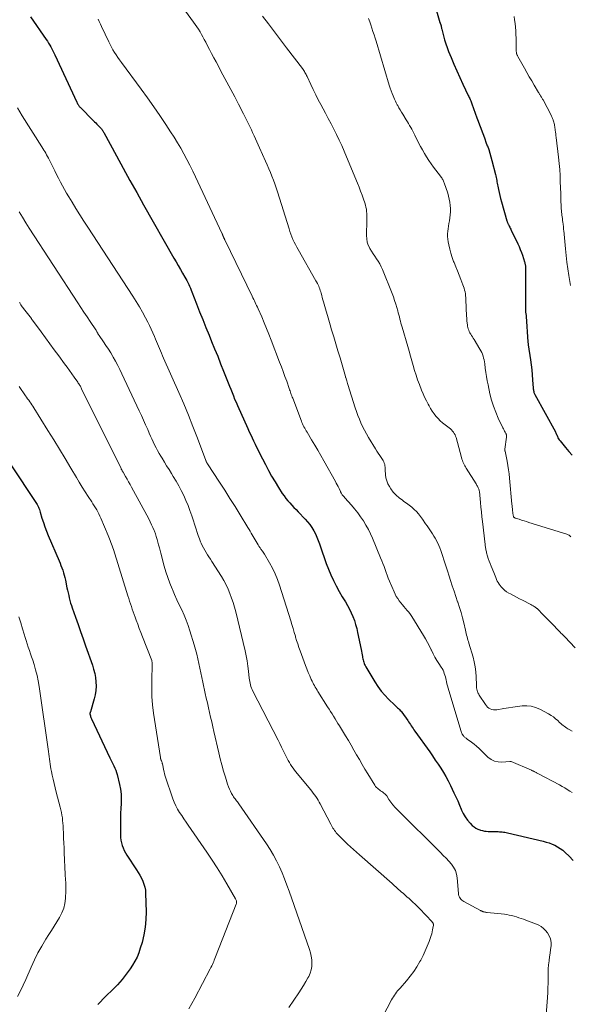
# Model space of a CAD drawing. Units: feet. Extents: x 1980000 to 1985027, y 545000 to 550000.
# Drawn here: x 1980185 to 1980377, y 546528 to 546871 of the extents above; entities that cross this region are included whole.
import ezdxf

# ---------------------------------------------------------------- set-up
doc = ezdxf.new("R2010")
doc.units = ezdxf.units.FT
doc.header["$LTSCALE"] = 100
doc.header["$MEASUREMENT"] = 0
doc.layers.add('CONTOUR INDEX', color=32, linetype='Continuous', lineweight=25)
doc.layers.add('CONTOUR INTERMEDIATE', color=40, linetype='Continuous', lineweight=15)

msp = doc.modelspace()

# ---------------------------------------------------------------- linework, layer by layer
at = {"layer": 'CONTOUR INDEX', "flags": 128}
for points, elevation in [([(1980327.86, 546881.97), (1980331.42, 546869.71), (1980331.46, 546869.6), (1980331.5, 546869.48), (1980331.54, 546869.37), (1980331.59, 546869.26), (1980331.61, 546869.2), (1980331.65, 546869.12), (1980331.68, 546869.04), (1980331.72, 546868.95), (1980331.75, 546868.87), (1980331.77, 546868.78), (1980331.8, 546868.69), (1980331.82, 546868.6), (1980331.84, 546868.52), (1980331.88, 546868.25), (1980331.92, 546868.02), (1980331.96, 546867.8), (1980332.01, 546867.58), (1980332.06, 546867.36), (1980332.65, 546865.04), (1980333.03, 546863.67), (1980333.44, 546862.31), (1980333.92, 546860.97), (1980334.43, 546859.64), (1980335.29, 546857.56), (1980336.28, 546855.21), (1980337.29, 546852.87), (1980338.34, 546850.54), (1980339.42, 546848.23), (1980341.29, 546844.28), (1980341.46, 546843.92), (1980341.63, 546843.56), (1980341.8, 546843.2), (1980341.97, 546842.84), (1980342.13, 546842.48), (1980342.28, 546842.12), (1980342.43, 546841.75), (1980342.57, 546841.38), (1980344.31, 546836.55), (1980344.75, 546835.33), (1980345.2, 546834.1), (1980345.65, 546832.88), (1980346.1, 546831.66), (1980346.55, 546830.44), (1980347.01, 546829.22), (1980347.46, 546828), (1980347.92, 546826.78), (1980347.95, 546826.71), (1980348.39, 546825.45), (1980348.82, 546824.18), (1980349.19, 546822.89), (1980349.54, 546821.6), (1980350.76, 546816.77), (1980350.88, 546816.26), (1980351, 546815.75), (1980351.1, 546815.24), (1980351.2, 546814.73), (1980351.29, 546814.21), (1980351.39, 546813.7), (1980351.48, 546813.18), (1980351.58, 546812.67), (1980351.8, 546811.55), (1980352.03, 546810.48), (1980352.27, 546809.42), (1980352.54, 546808.36), (1980352.82, 546807.3), (1980354.74, 546800.63), (1980354.8, 546800.43), (1980354.86, 546800.24), (1980354.94, 546800.04), (1980355.02, 546799.85), (1980355.1, 546799.67), (1980355.19, 546799.48), (1980355.29, 546799.3), (1980355.38, 546799.11), (1980355.55, 546798.8), (1980355.74, 546798.46), (1980355.91, 546798.11), (1980356.09, 546797.77), (1980356.26, 546797.42), (1980358.55, 546792.6), (1980358.99, 546791.63), (1980359.41, 546790.64), (1980359.78, 546789.65), (1980360.13, 546788.64), (1980360.9, 546786.33), (1980360.97, 546786.07), (1980361.04, 546785.81), (1980361.09, 546785.55), (1980361.13, 546785.28), (1980361.16, 546785.01), (1980361.18, 546784.74), (1980361.2, 546784.47), (1980361.2, 546784.2), (1980361.19, 546769.59), (1980361.2, 546769.48), (1980361.2, 546769.37), (1980361.21, 546769.27), (1980361.22, 546769.16), (1980361.23, 546769.05), (1980361.24, 546768.95), (1980361.26, 546768.84), (1980361.27, 546768.73), (1980361.32, 546768.42), (1980361.36, 546768.15), (1980361.39, 546767.88), (1980361.41, 546767.62), (1980361.44, 546767.35), (1980362.06, 546758.47), (1980362.07, 546758.33), (1980362.08, 546758.2), (1980362.1, 546758.06), (1980362.11, 546757.92), (1980362.13, 546757.78), (1980362.15, 546757.65), (1980362.17, 546757.51), (1980362.19, 546757.37), (1980362.95, 546752.25), (1980363.18, 546750.51), (1980363.39, 546748.77), (1980363.56, 546747.02), (1980363.7, 546745.27), (1980363.89, 546742.38), (1980363.92, 546742.08), (1980363.96, 546741.77), (1980364.01, 546741.47), (1980364.08, 546741.17), (1980364.11, 546741.06), (1980364.17, 546740.82), (1980364.25, 546740.59), (1980364.35, 546740.37), (1980364.46, 546740.15), (1980371.61, 546727.08), (1980371.68, 546726.95), (1980371.74, 546726.82), (1980371.81, 546726.69), (1980371.87, 546726.56), (1980371.92, 546726.42), (1980371.98, 546726.29), (1980372.04, 546726.15), (1980372.09, 546726.02), (1980372.32, 546725.46), (1980372.51, 546725.05), (1980372.72, 546724.66), (1980372.97, 546724.29), (1980373.24, 546723.94), (1980375.16, 546721.62), (1980376.32, 546720.29), (1980377.52, 546718.99)], 960), ([(1980188.88, 546871.65), (1980194.3, 546863.83), (1980194.73, 546863.18), (1980195.15, 546862.53), (1980195.55, 546861.87), (1980195.94, 546861.2), (1980196.32, 546860.52), (1980196.68, 546859.84), (1980197.02, 546859.14), (1980197.36, 546858.44), (1980205, 546841.94), (1980205.12, 546841.69), (1980205.26, 546841.43), (1980205.41, 546841.19), (1980205.56, 546840.95), (1980205.73, 546840.72), (1980205.91, 546840.49), (1980206.1, 546840.27), (1980206.29, 546840.07), (1980210.73, 546835.58), (1980211.15, 546835.15), (1980211.57, 546834.73), (1980212, 546834.31), (1980212.42, 546833.89), (1980213.02, 546833.29), (1980213.15, 546833.17), (1980213.27, 546833.04), (1980213.38, 546832.91), (1980213.5, 546832.77), (1980213.6, 546832.64), (1980213.71, 546832.49), (1980213.81, 546832.35), (1980213.9, 546832.2), (1980213.95, 546832.12), (1980214.06, 546831.93), (1980214.17, 546831.74), (1980214.28, 546831.55), (1980214.39, 546831.36), (1980218.81, 546823.22), (1980221.14, 546818.96), (1980223.49, 546814.71), (1980225.85, 546810.48), (1980228.24, 546806.25), (1980238.79, 546787.64), (1980239.54, 546786.33), (1980240.29, 546785.02), (1980241.05, 546783.71), (1980241.81, 546782.41), (1980242.61, 546781.05), (1980242.97, 546780.43), (1980243.32, 546779.79), (1980243.64, 546779.15), (1980243.96, 546778.5), (1980244.26, 546777.84), (1980244.55, 546777.18), (1980244.82, 546776.51), (1980245.08, 546775.84), (1980246.67, 546771.68), (1980247.74, 546768.94), (1980248.82, 546766.2), (1980249.92, 546763.46), (1980251.04, 546760.74), (1980251.92, 546758.62), (1980252.98, 546756.04), (1980254.04, 546753.46), (1980255.07, 546750.86), (1980256.1, 546748.27), (1980257.25, 546745.34), (1980257.69, 546744.2), (1980258.14, 546743.07), (1980258.58, 546741.93), (1980259.03, 546740.79), (1980259.49, 546739.65), (1980259.95, 546738.52), (1980260.43, 546737.4), (1980260.93, 546736.28), (1980264.54, 546728.23), (1980265.03, 546727.15), (1980265.53, 546726.08), (1980266.03, 546725.01), (1980266.55, 546723.94), (1980267.07, 546722.88), (1980267.6, 546721.82), (1980268.12, 546720.76), (1980268.65, 546719.7), (1980270.67, 546715.71), (1980271.73, 546713.67), (1980272.83, 546711.67), (1980274, 546709.7), (1980275.21, 546707.75), (1980276.54, 546705.67), (1980277.13, 546704.8), (1980277.76, 546703.95), (1980278.43, 546703.13), (1980279.13, 546702.34), (1980279.85, 546701.56), (1980280.58, 546700.79), (1980281.31, 546700.02), (1980282.04, 546699.25), (1980284.51, 546696.68), (1980285.34, 546695.75), (1980286.11, 546694.78), (1980286.81, 546693.75), (1980287.46, 546692.68), (1980288.04, 546691.57), (1980288.57, 546690.44), (1980289.04, 546689.28), (1980289.47, 546688.11), (1980290.39, 546685.33), (1980291.1, 546683.3), (1980291.84, 546681.29), (1980292.64, 546679.29), (1980293.47, 546677.31), (1980294.37, 546675.36), (1980295.33, 546673.43), (1980296.35, 546671.55), (1980297.43, 546669.69), (1980298.53, 546667.89), (1980299.25, 546666.64), (1980299.93, 546665.37), (1980300.54, 546664.08), (1980301.11, 546662.76), (1980301.62, 546661.41), (1980302.07, 546660.04), (1980302.44, 546658.66), (1980302.76, 546657.26), (1980303.96, 546651.26), (1980304.08, 546650.66), (1980304.19, 546650.06), (1980304.31, 546649.46), (1980304.42, 546648.86), (1980304.48, 546648.49), (1980304.57, 546648.07), (1980304.66, 546647.66), (1980304.77, 546647.25), (1980304.89, 546646.85), (1980305.03, 546646.45), (1980305.19, 546646.06), (1980305.38, 546645.68), (1980305.58, 546645.31), (1980308.77, 546639.97), (1980309.82, 546638.35), (1980310.96, 546636.8), (1980312.21, 546635.35), (1980313.54, 546633.95), (1980315.7, 546631.87), (1980316.01, 546631.57), (1980316.33, 546631.27), (1980316.65, 546630.98), (1980316.97, 546630.69), (1980317.29, 546630.4), (1980317.59, 546630.09), (1980317.87, 546629.76), (1980318.13, 546629.42), (1980320.21, 546626.55), (1980320.53, 546626.09), (1980320.85, 546625.64), (1980321.15, 546625.18), (1980321.46, 546624.71), (1980321.76, 546624.25), (1980322.07, 546623.79), (1980322.38, 546623.33), (1980322.7, 546622.88), (1980327.85, 546615.6), (1980328.83, 546614.2), (1980329.8, 546612.79), (1980330.76, 546611.36), (1980331.7, 546609.93), (1980332.61, 546608.48), (1980333.48, 546607), (1980334.29, 546605.5), (1980335.06, 546603.97), (1980336.3, 546601.37), (1980336.97, 546599.97), (1980337.61, 546598.55), (1980338.23, 546597.12), (1980338.83, 546595.69), (1980338.97, 546595.33), (1980339.55, 546594.11), (1980340.22, 546592.95), (1980341.02, 546591.87), (1980341.91, 546590.84), (1980342.7, 546590.03), (1980343.29, 546589.51), (1980343.92, 546589.06), (1980344.61, 546588.71), (1980345.34, 546588.43), (1980345.6, 546588.35), (1980346.24, 546588.19), (1980346.89, 546588.05), (1980347.55, 546587.97), (1980348.21, 546587.91), (1980348.87, 546587.89), (1980349.54, 546587.87), (1980350.21, 546587.86), (1980350.87, 546587.85), (1980351.29, 546587.85), (1980351.75, 546587.84), (1980352.21, 546587.82), (1980352.68, 546587.79), (1980353.14, 546587.75), (1980353.6, 546587.7), (1980354.06, 546587.63), (1980354.51, 546587.54), (1980354.96, 546587.45), (1980367.35, 546584.52), (1980368.4, 546584.23), (1980369.44, 546583.91), (1980370.45, 546583.52), (1980371.45, 546583.08), (1980372.41, 546582.57), (1980373.32, 546582), (1980374.18, 546581.34), (1980375, 546580.62), (1980376.39, 546579.27), (1980377.78, 546577.77)], 980), ([(1980182.05, 546715.63), (1980190.73, 546702.55), (1980190.97, 546702.16), (1980191.2, 546701.76), (1980191.41, 546701.35), (1980191.61, 546700.93), (1980191.78, 546700.5), (1980191.95, 546700.06), (1980192.1, 546699.63), (1980192.24, 546699.18), (1980192.87, 546697.02), (1980193.34, 546695.5), (1980193.85, 546693.99), (1980194.41, 546692.51), (1980195.01, 546691.03), (1980198.81, 546682.19), (1980199.15, 546681.37), (1980199.48, 546680.55), (1980199.79, 546679.72), (1980200.09, 546678.88), (1980200.36, 546678.04), (1980200.61, 546677.19), (1980200.83, 546676.33), (1980201.03, 546675.46), (1980201.57, 546672.8), (1980201.76, 546671.91), (1980201.95, 546671.02), (1980202.16, 546670.13), (1980202.37, 546669.25), (1980202.6, 546668.37), (1980202.85, 546667.49), (1980203.12, 546666.62), (1980203.41, 546665.76), (1980204.54, 546662.5), (1980205.41, 546660.02), (1980206.28, 546657.53), (1980207.15, 546655.05), (1980208.03, 546652.56), (1980210.4, 546645.86), (1980210.84, 546644.42), (1980211.21, 546642.97), (1980211.47, 546641.49), (1980211.65, 546640), (1980211.68, 546638.5), (1980211.61, 546637.01), (1980211.37, 546635.54), (1980211.03, 546634.08), (1980209.71, 546629.6), (1980209.67, 546629.46), (1980209.64, 546629.33), (1980209.61, 546629.19), (1980209.58, 546629.06), (1980209.57, 546628.92), (1980209.57, 546628.78), (1980209.59, 546628.65), (1980209.62, 546628.51), (1980209.71, 546628.21), (1980209.81, 546627.93), (1980209.91, 546627.65), (1980210.02, 546627.37), (1980210.14, 546627.1), (1980216.49, 546613.61), (1980216.84, 546612.88), (1980217.19, 546612.15), (1980217.55, 546611.43), (1980217.92, 546610.71), (1980218.26, 546609.98), (1980218.57, 546609.24), (1980218.82, 546608.47), (1980219.04, 546607.7), (1980219.88, 546604.24), (1980220.19, 546602.6), (1980220.41, 546600.94), (1980220.47, 546599.28), (1980220.43, 546597.61), (1980220.33, 546595.93), (1980220.25, 546594.24), (1980220.2, 546592.56), (1980220.18, 546590.88), (1980220.17, 546586.75), (1980220.22, 546585.81), (1980220.32, 546584.87), (1980220.51, 546583.95), (1980220.76, 546583.04), (1980221.09, 546582.15), (1980221.47, 546581.28), (1980221.91, 546580.45), (1980222.41, 546579.64), (1980225.79, 546574.57), (1980226.39, 546573.61), (1980226.96, 546572.64), (1980227.48, 546571.65), (1980227.97, 546570.63), (1980228.37, 546569.59), (1980228.68, 546568.53), (1980228.86, 546567.43), (1980228.95, 546566.32), (1980229.1, 546559.94), (1980229.04, 546557.24), (1980228.81, 546554.55), (1980228.34, 546551.89), (1980227.7, 546549.26), (1980227.1, 546547.19), (1980226.57, 546545.64), (1980225.95, 546544.13), (1980225.19, 546542.69), (1980224.35, 546541.28), (1980223.55, 546540.07), (1980222.18, 546538.15), (1980220.73, 546536.28), (1980219.17, 546534.51), (1980217.53, 546532.81), (1980215.15, 546530.48), (1980212.26, 546527.65)], 1000)]:
    msp.add_lwpolyline(points, dxfattribs=dict(at, elevation=elevation))
at = {"layer": 'CONTOUR INTERMEDIATE', "flags": 128}
for points, elevation in [([(1980230.97, 546890.02), (1980245.66, 546869.88), (1980246.25, 546869.05), (1980246.82, 546868.21), (1980247.37, 546867.35), (1980247.9, 546866.48), (1980248.41, 546865.59), (1980248.91, 546864.7), (1980249.39, 546863.8), (1980249.86, 546862.89), (1980250.43, 546861.78), (1980251.17, 546860.32), (1980251.93, 546858.86), (1980252.7, 546857.41), (1980253.47, 546855.96), (1980255.87, 546851.53), (1980257.25, 546848.96), (1980258.62, 546846.39), (1980259.98, 546843.81), (1980261.32, 546841.22), (1980263.04, 546837.88), (1980263.52, 546836.96), (1980263.98, 546836.04), (1980264.44, 546835.11), (1980264.89, 546834.18), (1980265.33, 546833.25), (1980265.77, 546832.31), (1980266.2, 546831.37), (1980266.62, 546830.42), (1980266.71, 546830.22), (1980267.18, 546829.17), (1980267.65, 546828.13), (1980268.12, 546827.08), (1980268.59, 546826.04), (1980270.71, 546821.4), (1980271.29, 546820.1), (1980271.86, 546818.79), (1980272.41, 546817.47), (1980272.95, 546816.14), (1980273.46, 546814.81), (1980273.95, 546813.46), (1980274.41, 546812.11), (1980274.85, 546810.75), (1980278.88, 546797.81), (1980279.19, 546796.88), (1980279.52, 546795.95), (1980279.88, 546795.04), (1980280.26, 546794.13), (1980280.67, 546793.23), (1980281.09, 546792.35), (1980281.55, 546791.47), (1980282.03, 546790.61), (1980288.24, 546779.78), (1980288.5, 546779.32), (1980288.75, 546778.84), (1980288.98, 546778.36), (1980289.21, 546777.88), (1980289.41, 546777.39), (1980289.6, 546776.89), (1980289.77, 546776.38), (1980289.93, 546775.87), (1980290.06, 546775.4), (1980290.27, 546774.64), (1980290.47, 546773.89), (1980290.68, 546773.14), (1980290.89, 546772.39), (1980291.34, 546770.74), (1980291.77, 546769.16), (1980292.22, 546767.59), (1980292.69, 546766.02), (1980293.16, 546764.45), (1980293.7, 546762.71), (1980294.45, 546760.27), (1980295.18, 546757.83), (1980295.91, 546755.39), (1980296.63, 546752.94), (1980298.52, 546746.4), (1980298.54, 546746.35), (1980298.55, 546746.3), (1980298.57, 546746.25), (1980298.58, 546746.2), (1980298.59, 546746.15), (1980298.6, 546746.1), (1980298.62, 546746.05), (1980298.63, 546746), (1980298.84, 546745.25), (1980298.95, 546744.83), (1980299.08, 546744.41), (1980299.2, 546743.99), (1980299.33, 546743.57), (1980301.91, 546735.51), (1980302.36, 546734.16), (1980302.84, 546732.83), (1980303.36, 546731.51), (1980303.9, 546730.2), (1980304.49, 546728.92), (1980305.12, 546727.65), (1980305.8, 546726.41), (1980306.52, 546725.19), (1980308.99, 546721.17), (1980309.47, 546720.42), (1980309.96, 546719.66), (1980310.45, 546718.92), (1980310.96, 546718.18), (1980311.44, 546717.49), (1980311.69, 546717.09), (1980311.9, 546716.67), (1980312.06, 546716.23), (1980312.18, 546715.78), (1980312.26, 546715.31), (1980312.33, 546714.84), (1980312.38, 546714.36), (1980312.41, 546713.89), (1980312.5, 546712.17), (1980312.64, 546711.07), (1980312.89, 546710.01), (1980313.31, 546709.01), (1980313.84, 546708.04), (1980314.32, 546707.3), (1980315.19, 546706.14), (1980316.13, 546705.07), (1980317.2, 546704.12), (1980318.35, 546703.26), (1980318.9, 546702.89), (1980319.82, 546702.25), (1980320.72, 546701.58), (1980321.59, 546700.86), (1980322.43, 546700.12), (1980323.23, 546699.33), (1980323.99, 546698.51), (1980324.69, 546697.64), (1980325.35, 546696.73), (1980326.45, 546695.11), (1980326.94, 546694.4), (1980327.43, 546693.68), (1980327.92, 546692.96), (1980328.41, 546692.25), (1980328.89, 546691.53), (1980329.35, 546690.8), (1980329.8, 546690.05), (1980330.22, 546689.29), (1980330.27, 546689.2), (1980330.68, 546688.38), (1980331.07, 546687.55), (1980331.41, 546686.7), (1980331.72, 546685.83), (1980332.32, 546684.02), (1980332.9, 546682.23), (1980333.48, 546680.45), (1980334.06, 546678.66), (1980334.63, 546676.87), (1980335.1, 546675.37), (1980335.7, 546673.5), (1980336.32, 546671.63), (1980336.94, 546669.77), (1980337.58, 546667.92), (1980337.63, 546667.77), (1980338.22, 546665.98), (1980338.78, 546664.18), (1980339.27, 546662.36), (1980339.73, 546660.53), (1980340.32, 546657.99), (1980340.45, 546657.42), (1980340.59, 546656.85), (1980340.73, 546656.29), (1980340.87, 546655.72), (1980341.03, 546655.16), (1980341.18, 546654.6), (1980341.34, 546654.04), (1980341.5, 546653.48), (1980342.95, 546648.63), (1980343.39, 546646.96), (1980343.73, 546645.26), (1980343.94, 546643.55), (1980344.06, 546641.82), (1980344.16, 546638.84), (1980344.17, 546638.59), (1980344.18, 546638.34), (1980344.2, 546638.1), (1980344.21, 546637.85), (1980344.24, 546637.6), (1980344.28, 546637.36), (1980344.34, 546637.13), (1980344.41, 546636.89), (1980344.49, 546636.68), (1980344.62, 546636.34), (1980344.76, 546636.02), (1980344.93, 546635.7), (1980345.12, 546635.4), (1980347.26, 546632.12), (1980347.61, 546631.66), (1980348.01, 546631.24), (1980348.47, 546630.89), (1980348.96, 546630.59), (1980349.5, 546630.38), (1980350.05, 546630.24), (1980350.62, 546630.22), (1980351.19, 546630.27), (1980353.64, 546630.71), (1980355.24, 546630.99), (1980356.85, 546631.24), (1980358.46, 546631.45), (1980360.07, 546631.64), (1980361.65, 546631.66), (1980363.21, 546631.51), (1980364.71, 546631.08), (1980366.17, 546630.47), (1980369.26, 546628.84), (1980370.11, 546628.34), (1980370.93, 546627.8), (1980371.7, 546627.18), (1980372.43, 546626.52), (1980373.1, 546625.86), (1980373.48, 546625.51), (1980373.87, 546625.16), (1980374.28, 546624.84), (1980374.7, 546624.53), (1980375.13, 546624.23), (1980375.56, 546623.94), (1980376.01, 546623.66), (1980376.45, 546623.4), (1980377.44, 546622.82)], 972), ([(1980212.42, 546870.89), (1980212.83, 546870.03), (1980213.24, 546869.18), (1980213.64, 546868.32), (1980216.09, 546863.01), (1980216.55, 546862.06), (1980217.04, 546861.12), (1980217.56, 546860.21), (1980218.11, 546859.31), (1980218.69, 546858.42), (1980219.28, 546857.55), (1980219.89, 546856.68), (1980220.51, 546855.83), (1980227.39, 546846.49), (1980229.59, 546843.44), (1980231.76, 546840.38), (1980233.89, 546837.28), (1980235.98, 546834.16), (1980237.66, 546831.63), (1980238.87, 546829.74), (1980240.05, 546827.84), (1980241.18, 546825.91), (1980242.28, 546823.95), (1980243.34, 546821.98), (1980244.37, 546819.99), (1980245.36, 546817.98), (1980246.33, 546815.96), (1980255.49, 546796.28), (1980255.58, 546796.11), (1980255.66, 546795.93), (1980255.73, 546795.75), (1980255.81, 546795.58), (1980255.88, 546795.43), (1980255.92, 546795.32), (1980255.96, 546795.22), (1980256.01, 546795.12), (1980256.05, 546795.01), (1980256.1, 546794.91), (1980256.14, 546794.81), (1980256.19, 546794.71), (1980256.23, 546794.61), (1980256.29, 546794.48), (1980256.37, 546794.32), (1980256.44, 546794.15), (1980256.52, 546793.99), (1980256.6, 546793.83), (1980266.06, 546774.34), (1980266.32, 546773.8), (1980266.58, 546773.26), (1980266.84, 546772.73), (1980267.1, 546772.19), (1980267.36, 546771.65), (1980267.61, 546771.11), (1980267.86, 546770.56), (1980268.1, 546770.02), (1980269.38, 546767.14), (1980270.25, 546765.14), (1980271.09, 546763.14), (1980271.9, 546761.13), (1980272.69, 546759.1), (1980275.61, 546751.41), (1980276.24, 546749.75), (1980276.86, 546748.08), (1980277.46, 546746.4), (1980278.06, 546744.73), (1980278.94, 546742.22), (1980279.09, 546741.79), (1980279.24, 546741.37), (1980279.39, 546740.94), (1980279.53, 546740.51), (1980279.68, 546740.09), (1980279.83, 546739.67), (1980279.99, 546739.24), (1980280.15, 546738.82), (1980283.18, 546730.86), (1980283.38, 546730.35), (1980283.59, 546729.85), (1980283.83, 546729.36), (1980284.07, 546728.87), (1980284.33, 546728.39), (1980284.59, 546727.92), (1980284.86, 546727.44), (1980285.14, 546726.98), (1980286.75, 546724.31), (1980287.83, 546722.51), (1980288.9, 546720.7), (1980289.95, 546718.88), (1980290.98, 546717.06), (1980295.01, 546709.86), (1980295.35, 546709.25), (1980295.67, 546708.64), (1980295.98, 546708.02), (1980296.28, 546707.4), (1980296.78, 546706.33), (1980296.82, 546706.24), (1980296.86, 546706.14), (1980296.91, 546706.05), (1980296.95, 546705.96), (1980296.99, 546705.86), (1980297.04, 546705.77), (1980297.09, 546705.68), (1980297.15, 546705.6), (1980297.42, 546705.22), (1980297.63, 546704.95), (1980297.83, 546704.69), (1980298.05, 546704.43), (1980298.27, 546704.17), (1980300.59, 546701.57), (1980301.71, 546700.26), (1980302.79, 546698.92), (1980303.8, 546697.53), (1980304.77, 546696.1), (1980305.67, 546694.63), (1980306.52, 546693.13), (1980307.27, 546691.59), (1980307.97, 546690.02), (1980310.78, 546683.22), (1980311.19, 546682.21), (1980311.58, 546681.21), (1980311.95, 546680.19), (1980312.32, 546679.17), (1980312.68, 546678.16), (1980313.06, 546677.14), (1980313.45, 546676.14), (1980313.86, 546675.14), (1980315.44, 546671.38), (1980315.81, 546670.57), (1980316.23, 546669.78), (1980316.71, 546669.03), (1980317.22, 546668.3), (1980317.24, 546668.27), (1980317.78, 546667.58), (1980318.34, 546666.91), (1980318.91, 546666.24), (1980319.49, 546665.59), (1980320.06, 546664.93), (1980320.61, 546664.25), (1980321.12, 546663.54), (1980321.6, 546662.81), (1980325.69, 546656.17), (1980326.42, 546654.95), (1980327.12, 546653.71), (1980327.77, 546652.45), (1980328.4, 546651.18), (1980328.47, 546651.04), (1980329.07, 546649.84), (1980329.7, 546648.66), (1980330.38, 546647.5), (1980331.09, 546646.37), (1980331.89, 546645.16), (1980332.21, 546644.63), (1980332.49, 546644.09), (1980332.74, 546643.53), (1980332.95, 546642.96), (1980333.14, 546642.37), (1980333.31, 546641.78), (1980333.46, 546641.18), (1980333.61, 546640.58), (1980333.7, 546640.18), (1980333.88, 546639.38), (1980334.08, 546638.58), (1980334.3, 546637.79), (1980334.53, 546637), (1980338.84, 546622.74), (1980338.95, 546622.43), (1980339.07, 546622.12), (1980339.21, 546621.82), (1980339.37, 546621.53), (1980339.44, 546621.4), (1980339.58, 546621.19), (1980339.74, 546620.99), (1980339.92, 546620.81), (1980340.12, 546620.65), (1980340.33, 546620.5), (1980340.54, 546620.35), (1980340.75, 546620.2), (1980340.96, 546620.05), (1980342.41, 546619), (1980343.32, 546618.31), (1980344.21, 546617.59), (1980345.07, 546616.83), (1980345.9, 546616.04), (1980348.12, 546613.83), (1980349.21, 546613.01), (1980350.37, 546612.4), (1980351.65, 546612.12), (1980353.01, 546612.05), (1980355.73, 546612.27), (1980355.8, 546612.28), (1980355.87, 546612.28), (1980355.93, 546612.28), (1980356, 546612.28), (1980356.07, 546612.28), (1980356.14, 546612.27), (1980356.2, 546612.25), (1980356.26, 546612.23), (1980363.29, 546609.22), (1980363.43, 546609.16), (1980363.57, 546609.09), (1980363.71, 546609.03), (1980363.85, 546608.96), (1980364.09, 546608.85), (1980364.11, 546608.84), (1980364.13, 546608.83), (1980364.15, 546608.82), (1980364.17, 546608.81), (1980364.25, 546608.77), (1980364.27, 546608.76), (1980364.29, 546608.75), (1980364.31, 546608.74), (1980364.33, 546608.73), (1980364.69, 546608.55), (1980364.89, 546608.45), (1980365.1, 546608.35), (1980365.29, 546608.25), (1980365.49, 546608.15), (1980373.05, 546604.12), (1980373.97, 546603.61), (1980374.87, 546603.09), (1980375.76, 546602.53), (1980376.64, 546601.96), (1980377.42, 546601.43)], 976), ([(1980269.65, 546871.98), (1980271.7, 546869.2), (1980273.77, 546866.43), (1980275.86, 546863.67), (1980277.96, 546860.93), (1980283.54, 546853.71), (1980283.79, 546853.38), (1980284.02, 546853.04), (1980284.23, 546852.7), (1980284.44, 546852.34), (1980284.63, 546851.98), (1980284.82, 546851.62), (1980285, 546851.26), (1980285.18, 546850.89), (1980286.47, 546848.08), (1980287.31, 546846.32), (1980288.16, 546844.57), (1980289.05, 546842.83), (1980289.96, 546841.1), (1980291.53, 546838.19), (1980292.53, 546836.32), (1980293.51, 546834.44), (1980294.48, 546832.56), (1980295.44, 546830.67), (1980296.36, 546828.77), (1980297.26, 546826.85), (1980298.11, 546824.92), (1980298.93, 546822.96), (1980302.71, 546813.7), (1980303.25, 546812.33), (1980303.79, 546810.96), (1980304.3, 546809.58), (1980304.8, 546808.2), (1980305.27, 546806.86), (1980305.49, 546806.13), (1980305.68, 546805.4), (1980305.8, 546804.65), (1980305.89, 546803.89), (1980305.94, 546803.13), (1980305.97, 546802.37), (1980305.98, 546801.6), (1980305.97, 546800.84), (1980305.87, 546795.48), (1980305.94, 546794.35), (1980306.13, 546793.25), (1980306.49, 546792.19), (1980306.96, 546791.16), (1980307.04, 546791.02), (1980307.58, 546790.09), (1980308.14, 546789.18), (1980308.74, 546788.29), (1980309.35, 546787.41), (1980309.94, 546786.52), (1980310.49, 546785.6), (1980310.97, 546784.65), (1980311.41, 546783.67), (1980314.75, 546775.36), (1980315.22, 546774.13), (1980315.65, 546772.89), (1980316.05, 546771.64), (1980316.41, 546770.38), (1980316.72, 546769.25), (1980316.91, 546768.54), (1980317.1, 546767.83), (1980317.29, 546767.13), (1980317.48, 546766.42), (1980317.67, 546765.71), (1980317.86, 546765.01), (1980318.06, 546764.3), (1980318.26, 546763.6), (1980320.25, 546756.83), (1980320.73, 546755.17), (1980321.2, 546753.51), (1980321.66, 546751.85), (1980322.11, 546750.18), (1980322.58, 546748.52), (1980323.09, 546746.87), (1980323.65, 546745.24), (1980324.25, 546743.62), (1980325.01, 546741.67), (1980325.54, 546740.4), (1980326.1, 546739.15), (1980326.7, 546737.91), (1980327.35, 546736.7), (1980327.62, 546736.22), (1980328.17, 546735.27), (1980328.76, 546734.34), (1980329.39, 546733.44), (1980330.05, 546732.56), (1980330.76, 546731.73), (1980331.51, 546730.94), (1980332.33, 546730.21), (1980333.19, 546729.53), (1980334.65, 546728.47), (1980335.06, 546728.14), (1980335.45, 546727.79), (1980335.8, 546727.4), (1980336.13, 546726.99), (1980336.42, 546726.54), (1980336.67, 546726.08), (1980336.88, 546725.6), (1980337.04, 546725.09), (1980338.94, 546718.14), (1980339.08, 546717.65), (1980339.24, 546717.18), (1980339.42, 546716.71), (1980339.6, 546716.24), (1980339.81, 546715.78), (1980340.04, 546715.33), (1980340.28, 546714.89), (1980340.54, 546714.46), (1980344.01, 546708.95), (1980344.17, 546708.69), (1980344.32, 546708.44), (1980344.47, 546708.18), (1980344.62, 546707.92), (1980344.75, 546707.65), (1980344.87, 546707.38), (1980344.96, 546707.1), (1980345.04, 546706.81), (1980345.08, 546706.63), (1980345.16, 546706.25), (1980345.23, 546705.86), (1980345.28, 546705.47), (1980345.32, 546705.08), (1980345.54, 546702.53), (1980345.7, 546700.86), (1980345.86, 546699.2), (1980346.04, 546697.54), (1980346.22, 546695.87), (1980347.15, 546687.82), (1980347.2, 546687.46), (1980347.24, 546687.09), (1980347.3, 546686.73), (1980347.36, 546686.37), (1980347.43, 546686), (1980347.5, 546685.64), (1980347.59, 546685.29), (1980347.69, 546684.93), (1980348, 546683.85), (1980348.27, 546682.96), (1980348.56, 546682.08), (1980348.88, 546681.21), (1980349.22, 546680.35), (1980350.14, 546678.13), (1980350.39, 546677.53), (1980350.63, 546676.93), (1980350.87, 546676.33), (1980351.11, 546675.73), (1980351.37, 546675.15), (1980351.67, 546674.58), (1980352.02, 546674.05), (1980352.4, 546673.53), (1980352.7, 546673.16), (1980353.29, 546672.52), (1980353.92, 546671.93), (1980354.62, 546671.42), (1980355.37, 546670.97), (1980355.94, 546670.67), (1980357.01, 546670.11), (1980358.08, 546669.55), (1980359.15, 546668.99), (1980360.22, 546668.44), (1980363.09, 546666.95), (1980363.38, 546666.79), (1980363.66, 546666.63), (1980363.94, 546666.47), (1980364.21, 546666.29), (1980364.5, 546666.11), (1980364.62, 546666.02), (1980364.75, 546665.93), (1980364.88, 546665.83), (1980365, 546665.73), (1980365.12, 546665.63), (1980365.24, 546665.53), (1980365.35, 546665.42), (1980365.47, 546665.31), (1980367.3, 546663.45), (1980368.24, 546662.49), (1980369.18, 546661.53), (1980370.11, 546660.57), (1980371.05, 546659.61), (1980372.27, 546658.34), (1980372.6, 546658.01), (1980372.92, 546657.68), (1980373.24, 546657.36), (1980373.57, 546657.03), (1980373.89, 546656.7), (1980374.22, 546656.38), (1980374.54, 546656.05), (1980374.86, 546655.72), (1980378.56, 546651.93)], 968), ([(1980306.6, 546871.12), (1980307, 546870), (1980307.38, 546868.86), (1980307.75, 546867.73), (1980308.11, 546866.59), (1980308.47, 546865.45), (1980308.82, 546864.31), (1980309.17, 546863.17), (1980313.79, 546847.83), (1980314.09, 546846.89), (1980314.41, 546845.96), (1980314.75, 546845.04), (1980315.11, 546844.13), (1980315.32, 546843.64), (1980315.6, 546842.98), (1980315.91, 546842.33), (1980316.23, 546841.69), (1980316.57, 546841.05), (1980316.73, 546840.78), (1980317.16, 546840.01), (1980317.6, 546839.25), (1980318.04, 546838.5), (1980318.5, 546837.75), (1980319.71, 546835.77), (1980320.1, 546835.13), (1980320.48, 546834.48), (1980320.87, 546833.83), (1980321.24, 546833.18), (1980321.61, 546832.52), (1980321.97, 546831.86), (1980322.32, 546831.19), (1980322.66, 546830.52), (1980324.01, 546827.83), (1980324.67, 546826.57), (1980325.34, 546825.32), (1980326.05, 546824.09), (1980326.79, 546822.87), (1980327.56, 546821.68), (1980328.35, 546820.5), (1980329.18, 546819.35), (1980330.03, 546818.22), (1980331.66, 546816.13), (1980331.85, 546815.86), (1980332.04, 546815.59), (1980332.22, 546815.31), (1980332.39, 546815.03), (1980332.55, 546814.74), (1980332.7, 546814.44), (1980332.82, 546814.14), (1980332.94, 546813.83), (1980334.13, 546810.25), (1980334.44, 546809.2), (1980334.69, 546808.14), (1980334.87, 546807.07), (1980335, 546805.98), (1980335.05, 546804.89), (1980335.05, 546803.8), (1980334.98, 546802.72), (1980334.85, 546801.63), (1980334.71, 546800.64), (1980334.57, 546799.72), (1980334.44, 546798.81), (1980334.31, 546797.89), (1980334.18, 546796.97), (1980334.1, 546796.06), (1980334.08, 546795.15), (1980334.16, 546794.24), (1980334.29, 546793.33), (1980334.52, 546792.21), (1980334.86, 546790.75), (1980335.24, 546789.31), (1980335.7, 546787.89), (1980336.2, 546786.48), (1980336.33, 546786.16), (1980336.91, 546784.65), (1980337.5, 546783.15), (1980338.09, 546781.65), (1980338.68, 546780.14), (1980339.38, 546778.38), (1980339.61, 546777.76), (1980339.81, 546777.13), (1980339.99, 546776.49), (1980340.15, 546775.84), (1980340.27, 546775.19), (1980340.37, 546774.53), (1980340.44, 546773.87), (1980340.48, 546773.21), (1980340.71, 546767.45), (1980340.74, 546766.86), (1980340.78, 546766.28), (1980340.83, 546765.69), (1980340.89, 546765.11), (1980340.91, 546764.93), (1980340.97, 546764.44), (1980341.06, 546763.96), (1980341.17, 546763.48), (1980341.3, 546763), (1980341.46, 546762.53), (1980341.65, 546762.08), (1980341.87, 546761.65), (1980342.12, 546761.22), (1980342.17, 546761.15), (1980342.46, 546760.7), (1980342.75, 546760.24), (1980343.03, 546759.78), (1980343.31, 546759.33), (1980345.35, 546755.96), (1980345.68, 546755.37), (1980345.98, 546754.76), (1980346.24, 546754.13), (1980346.46, 546753.48), (1980346.64, 546752.82), (1980346.8, 546752.16), (1980346.92, 546751.49), (1980347.02, 546750.82), (1980347.21, 546749.27), (1980347.4, 546747.82), (1980347.62, 546746.38), (1980347.88, 546744.94), (1980348.17, 546743.51), (1980348.83, 546740.39), (1980349.37, 546738.2), (1980350.03, 546736.03), (1980350.83, 546733.92), (1980351.74, 546731.85), (1980353.34, 546728.53), (1980353.53, 546728.14), (1980353.73, 546727.75), (1980353.93, 546727.37), (1980354.13, 546726.99), (1980354.4, 546726.51), (1980354.47, 546726.37), (1980354.53, 546726.23), (1980354.57, 546726.08), (1980354.61, 546725.92), (1980354.63, 546725.77), (1980354.65, 546725.61), (1980354.64, 546725.45), (1980354.63, 546725.3), (1980354.04, 546721.12), (1980354.03, 546721.03), (1980354.02, 546720.94), (1980354.02, 546720.86), (1980354.03, 546720.77), (1980354.04, 546720.68), (1980354.05, 546720.59), (1980354.07, 546720.51), (1980354.08, 546720.42), (1980354.82, 546716.87), (1980355.1, 546715.4), (1980355.35, 546713.93), (1980355.54, 546712.45), (1980355.7, 546710.96), (1980356.51, 546701.94), (1980356.56, 546701.38), (1980356.61, 546700.82), (1980356.67, 546700.26), (1980356.72, 546699.7), (1980356.78, 546699.05), (1980356.81, 546698.82), (1980356.84, 546698.58), (1980356.88, 546698.35), (1980356.92, 546698.12), (1980356.96, 546697.92), (1980356.99, 546697.79), (1980357.03, 546697.66), (1980357.09, 546697.54), (1980357.16, 546697.42), (1980357.24, 546697.31), (1980357.34, 546697.23), (1980357.45, 546697.16), (1980357.57, 546697.1), (1980359, 546696.65), (1980359.85, 546696.39), (1980360.7, 546696.12), (1980361.54, 546695.86), (1980362.39, 546695.59), (1980375.66, 546691.46), (1980376.06, 546691.29), (1980376.43, 546691.09), (1980376.75, 546690.81), (1980377.05, 546690.5)], 964), ([(1980357.24, 546871.86), (1980357.42, 546870.6), (1980357.57, 546869.34), (1980357.7, 546868.08), (1980357.81, 546866.82), (1980357.89, 546865.55), (1980357.94, 546864.28), (1980357.98, 546863.01), (1980358.02, 546859.73), (1980358.02, 546859.58), (1980358.03, 546859.43), (1980358.04, 546859.29), (1980358.05, 546859.14), (1980358.08, 546858.99), (1980358.11, 546858.85), (1980358.16, 546858.71), (1980358.21, 546858.58), (1980358.24, 546858.52), (1980358.31, 546858.37), (1980358.39, 546858.21), (1980358.47, 546858.05), (1980358.56, 546857.9), (1980360.84, 546853.79), (1980361.67, 546852.3), (1980362.52, 546850.83), (1980363.38, 546849.36), (1980364.26, 546847.89), (1980365.79, 546845.36), (1980365.91, 546845.17), (1980366.03, 546844.98), (1980366.14, 546844.78), (1980366.26, 546844.59), (1980366.37, 546844.4), (1980366.49, 546844.21), (1980366.6, 546844.01), (1980366.72, 546843.82), (1980366.78, 546843.72), (1980366.92, 546843.48), (1980367.06, 546843.23), (1980367.19, 546842.99), (1980367.32, 546842.74), (1980370.1, 546837.49), (1980370.31, 546837.08), (1980370.5, 546836.67), (1980370.67, 546836.25), (1980370.83, 546835.83), (1980370.87, 546835.73), (1980370.99, 546835.35), (1980371.1, 546834.97), (1980371.19, 546834.58), (1980371.27, 546834.18), (1980371.34, 546833.79), (1980371.4, 546833.39), (1980371.46, 546832.99), (1980371.51, 546832.6), (1980371.57, 546832.16), (1980371.65, 546831.54), (1980371.73, 546830.92), (1980371.81, 546830.3), (1980371.89, 546829.68), (1980372.71, 546822.75), (1980372.93, 546820.63), (1980373.12, 546818.5), (1980373.25, 546816.37), (1980373.34, 546814.24), (1980373.47, 546810.11), (1980373.49, 546809.36), (1980373.51, 546808.61), (1980373.54, 546807.86), (1980373.56, 546807.11), (1980373.59, 546806.36), (1980373.64, 546805.61), (1980373.69, 546804.87), (1980373.76, 546804.12), (1980373.91, 546802.62), (1980373.98, 546802), (1980374.05, 546801.38), (1980374.13, 546800.76), (1980374.22, 546800.13), (1980374.32, 546799.45), (1980374.35, 546799.17), (1980374.39, 546798.89), (1980374.42, 546798.61), (1980374.44, 546798.33), (1980374.46, 546798.05), (1980374.48, 546797.77), (1980374.5, 546797.5), (1980374.53, 546797.22), (1980375.11, 546790.85), (1980375.35, 546788.53), (1980375.63, 546786.22), (1980375.96, 546783.91), (1980376.32, 546781.61), (1980376.91, 546778.13)], 956), ([(1980184.31, 546839.94), (1980185.12, 546838.56), (1980185.96, 546837.18), (1980192.81, 546826.35), (1980193.15, 546825.81), (1980193.49, 546825.27), (1980193.82, 546824.72), (1980194.16, 546824.18), (1980194.48, 546823.63), (1980194.79, 546823.07), (1980195.1, 546822.51), (1980195.39, 546821.94), (1980196.65, 546819.42), (1980197.31, 546818.1), (1980197.97, 546816.78), (1980198.64, 546815.46), (1980199.3, 546814.14), (1980199.99, 546812.83), (1980200.69, 546811.53), (1980201.43, 546810.25), (1980202.19, 546808.98), (1980203.34, 546807.11), (1980204.69, 546804.92), (1980206.06, 546802.73), (1980207.45, 546800.56), (1980208.85, 546798.4), (1980224.53, 546774.42), (1980225.71, 546772.56), (1980226.84, 546770.67), (1980227.92, 546768.75), (1980228.95, 546766.81), (1980229.7, 546765.35), (1980230.31, 546764.11), (1980230.9, 546762.86), (1980231.46, 546761.6), (1980232, 546760.33), (1980232.37, 546759.42), (1980232.71, 546758.59), (1980233.06, 546757.77), (1980233.42, 546756.94), (1980233.78, 546756.12), (1980234.14, 546755.3), (1980234.5, 546754.48), (1980234.87, 546753.65), (1980235.23, 546752.83), (1980240.5, 546740.85), (1980242.2, 546736.9), (1980243.85, 546732.93), (1980245.44, 546728.93), (1980246.99, 546724.91), (1980249.9, 546717.14), (1980249.96, 546717), (1980250.02, 546716.85), (1980250.09, 546716.71), (1980250.16, 546716.57), (1980250.17, 546716.54), (1980250.25, 546716.39), (1980250.34, 546716.24), (1980250.43, 546716.09), (1980250.52, 546715.95), (1980254.67, 546709.59), (1980256.5, 546706.77), (1980258.31, 546703.94), (1980260.09, 546701.08), (1980261.85, 546698.22), (1980264.57, 546693.75), (1980264.95, 546693.12), (1980265.34, 546692.48), (1980265.72, 546691.84), (1980266.1, 546691.19), (1980268.09, 546687.79), (1980268.23, 546687.56), (1980268.36, 546687.34), (1980268.5, 546687.12), (1980268.64, 546686.89), (1980268.79, 546686.68), (1980268.94, 546686.46), (1980269.09, 546686.25), (1980269.25, 546686.04), (1980269.43, 546685.81), (1980269.67, 546685.49), (1980269.9, 546685.15), (1980270.12, 546684.81), (1980270.33, 546684.47), (1980272.08, 546681.46), (1980273.1, 546679.57), (1980274.03, 546677.65), (1980274.83, 546675.67), (1980275.54, 546673.65), (1980279.46, 546661.29), (1980279.88, 546659.95), (1980280.29, 546658.61), (1980280.69, 546657.26), (1980281.08, 546655.91), (1980281.16, 546655.64), (1980281.52, 546654.42), (1980281.9, 546653.22), (1980282.3, 546652.02), (1980282.72, 546650.82), (1980284.14, 546646.95), (1980284.59, 546645.73), (1980285.07, 546644.52), (1980285.56, 546643.31), (1980286.08, 546642.12), (1980286.64, 546640.83), (1980286.89, 546640.29), (1980287.15, 546639.75), (1980287.43, 546639.22), (1980287.72, 546638.7), (1980288.02, 546638.18), (1980288.32, 546637.66), (1980288.64, 546637.15), (1980288.95, 546636.65), (1980292.31, 546631.34), (1980292.83, 546630.51), (1980293.34, 546629.68), (1980293.86, 546628.85), (1980294.37, 546628.02), (1980294.89, 546627.19), (1980295.4, 546626.36), (1980295.91, 546625.53), (1980296.42, 546624.7), (1980298.53, 546621.25), (1980299.53, 546619.6), (1980300.51, 546617.95), (1980301.47, 546616.28), (1980302.41, 546614.6), (1980303.36, 546612.92), (1980304.32, 546611.26), (1980305.3, 546609.6), (1980306.3, 546607.95), (1980308.73, 546604), (1980309, 546603.62), (1980309.29, 546603.26), (1980309.63, 546602.94), (1980309.99, 546602.65), (1980310.37, 546602.38), (1980310.76, 546602.11), (1980311.15, 546601.85), (1980311.54, 546601.59), (1980311.93, 546601.3), (1980312.28, 546600.99), (1980312.59, 546600.64), (1980312.88, 546600.27), (1980313.66, 546599.09), (1980314.34, 546598.12), (1980315.06, 546597.19), (1980315.83, 546596.3), (1980316.65, 546595.44), (1980331.63, 546580.54), (1980332.6, 546579.56), (1980333.55, 546578.57), (1980334.48, 546577.56), (1980335.4, 546576.53), (1980336.18, 546575.44), (1980336.81, 546574.29), (1980337.2, 546573.04), (1980337.43, 546571.72), (1980337.85, 546566.34), (1980337.92, 546565.9), (1980338.03, 546565.47), (1980338.2, 546565.07), (1980338.42, 546564.68), (1980338.69, 546564.33), (1980338.99, 546564.02), (1980339.34, 546563.75), (1980339.71, 546563.51), (1980345.6, 546560.38), (1980345.72, 546560.31), (1980345.84, 546560.25), (1980345.96, 546560.18), (1980346.08, 546560.12), (1980346.21, 546560.06), (1980346.33, 546560.01), (1980346.46, 546559.96), (1980346.59, 546559.92), (1980346.84, 546559.86), (1980347.1, 546559.81), (1980347.36, 546559.75), (1980347.63, 546559.71), (1980347.89, 546559.68), (1980353.87, 546559.04), (1980354.71, 546558.92), (1980355.56, 546558.78), (1980356.39, 546558.59), (1980357.22, 546558.37), (1980358.04, 546558.13), (1980358.85, 546557.87), (1980359.66, 546557.59), (1980360.47, 546557.31), (1980361.33, 546557), (1980362.25, 546556.66), (1980363.18, 546556.32), (1980364.1, 546555.99), (1980365.02, 546555.65), (1980365.9, 546555.24), (1980366.72, 546554.75), (1980367.45, 546554.14), (1980368.12, 546553.45), (1980368.85, 546552.58), (1980369.51, 546551.54), (1980369.97, 546550.45), (1980370.15, 546549.27), (1980370.13, 546548.04), (1980369.94, 546546.77), (1980369.76, 546545.49), (1980369.59, 546544.21), (1980369.42, 546542.93), (1980369.4, 546542.78), (1980369.25, 546541.42), (1980369.14, 546540.06), (1980369.08, 546538.7), (1980369.06, 546537.34), (1980369.07, 546536.75), (1980369.06, 546535.08), (1980369.03, 546533.42), (1980368.96, 546531.77), (1980368.86, 546530.11), (1980368.11, 546519.36)], 984), ([(1980184.94, 546803.78), (1980186.05, 546801.86), (1980187.21, 546799.97), (1980188.4, 546798.09), (1980205.34, 546772.1), (1980206.41, 546770.47), (1980207.48, 546768.84), (1980208.55, 546767.22), (1980209.63, 546765.6), (1980211.57, 546762.69), (1980211.68, 546762.52), (1980211.79, 546762.35), (1980211.89, 546762.17), (1980211.98, 546762), (1980212.08, 546761.82), (1980212.17, 546761.65), (1980212.27, 546761.48), (1980212.36, 546761.31), (1980212.46, 546761.14), (1980212.56, 546760.98), (1980212.67, 546760.81), (1980212.77, 546760.65), (1980214.3, 546758.47), (1980215.15, 546757.2), (1980215.99, 546755.93), (1980216.79, 546754.63), (1980217.56, 546753.31), (1980217.67, 546753.13), (1980218.46, 546751.71), (1980219.23, 546750.27), (1980219.96, 546748.82), (1980220.67, 546747.35), (1980226.72, 546734.41), (1980227.47, 546732.78), (1980228.21, 546731.16), (1980228.94, 546729.53), (1980229.67, 546727.9), (1980230.19, 546726.69), (1980230.65, 546725.66), (1980231.12, 546724.63), (1980231.6, 546723.61), (1980232.08, 546722.6), (1980232.59, 546721.59), (1980233.11, 546720.59), (1980233.66, 546719.61), (1980234.23, 546718.64), (1980234.66, 546717.91), (1980235.47, 546716.59), (1980236.27, 546715.26), (1980237.09, 546713.94), (1980237.91, 546712.63), (1980238.56, 546711.58), (1980239.54, 546709.96), (1980240.48, 546708.32), (1980241.36, 546706.64), (1980242.2, 546704.94), (1980242.98, 546703.21), (1980243.71, 546701.46), (1980244.37, 546699.69), (1980244.99, 546697.89), (1980246.51, 546693.16), (1980246.88, 546692.06), (1980247.26, 546690.96), (1980247.68, 546689.87), (1980248.11, 546688.78), (1980248.29, 546688.33), (1980248.67, 546687.49), (1980249.07, 546686.67), (1980249.52, 546685.87), (1980250.01, 546685.09), (1980250.51, 546684.32), (1980251.01, 546683.55), (1980251.51, 546682.78), (1980252, 546682), (1980255.32, 546676.73), (1980256.17, 546675.3), (1980256.96, 546673.83), (1980257.67, 546672.33), (1980258.32, 546670.8), (1980258.9, 546669.23), (1980259.44, 546667.66), (1980259.9, 546666.06), (1980260.33, 546664.44), (1980263.57, 546650.85), (1980263.95, 546649.09), (1980264.29, 546647.32), (1980264.55, 546645.54), (1980264.77, 546643.75), (1980265.02, 546641.35), (1980265.09, 546640.76), (1980265.18, 546640.17), (1980265.3, 546639.59), (1980265.44, 546639.01), (1980265.61, 546638.44), (1980265.81, 546637.87), (1980266.04, 546637.33), (1980266.29, 546636.79), (1980275.07, 546619.68), (1980275.67, 546618.5), (1980276.27, 546617.32), (1980276.85, 546616.13), (1980277.43, 546614.95), (1980277.89, 546613.99), (1980278.25, 546613.28), (1980278.61, 546612.58), (1980279, 546611.9), (1980279.41, 546611.22), (1980279.84, 546610.55), (1980280.28, 546609.9), (1980280.75, 546609.27), (1980281.24, 546608.65), (1980286.36, 546602.48), (1980286.84, 546601.89), (1980287.31, 546601.29), (1980287.76, 546600.68), (1980288.2, 546600.06), (1980288.63, 546599.43), (1980289.03, 546598.79), (1980289.41, 546598.13), (1980289.78, 546597.47), (1980293.46, 546590.39), (1980293.69, 546589.95), (1980293.94, 546589.51), (1980294.19, 546589.08), (1980294.45, 546588.66), (1980294.73, 546588.24), (1980295.03, 546587.84), (1980295.35, 546587.46), (1980295.68, 546587.09), (1980296.11, 546586.63), (1980296.68, 546586.04), (1980297.25, 546585.46), (1980297.84, 546584.89), (1980298.43, 546584.33), (1980299.28, 546583.52), (1980300.3, 546582.57), (1980301.34, 546581.62), (1980302.38, 546580.68), (1980303.42, 546579.75), (1980314.77, 546569.73), (1980315.49, 546569.1), (1980316.2, 546568.47), (1980316.92, 546567.83), (1980317.63, 546567.2), (1980318.08, 546566.8), (1980318.57, 546566.36), (1980319.06, 546565.93), (1980319.56, 546565.5), (1980320.06, 546565.07), (1980320.56, 546564.63), (1980321.05, 546564.2), (1980321.54, 546563.75), (1980322.02, 546563.3), (1980322.15, 546563.18), (1980322.69, 546562.65), (1980323.23, 546562.13), (1980323.76, 546561.59), (1980324.28, 546561.05), (1980328.66, 546556.46), (1980328.76, 546556.33), (1980328.87, 546556.2), (1980328.95, 546556.07), (1980329.03, 546555.92), (1980329.09, 546555.77), (1980329.13, 546555.62), (1980329.14, 546555.46), (1980329.14, 546555.29), (1980329, 546554.27), (1980328.89, 546553.59), (1980328.75, 546552.93), (1980328.57, 546552.27), (1980328.36, 546551.62), (1980327.64, 546549.56), (1980327.01, 546547.9), (1980326.32, 546546.26), (1980325.56, 546544.66), (1980324.75, 546543.08), (1980324.48, 546542.57), (1980323.43, 546540.8), (1980322.3, 546539.08), (1980321.07, 546537.44), (1980319.75, 546535.85), (1980317.52, 546533.34), (1980317.1, 546532.86), (1980316.69, 546532.37), (1980316.3, 546531.88), (1980315.92, 546531.37), (1980315.55, 546530.86), (1980315.2, 546530.33), (1980314.88, 546529.79), (1980314.58, 546529.23), (1980305.31, 546511.39)], 988), ([(1980185.02, 546772.22), (1980185.14, 546772.02), (1980185.26, 546771.83), (1980185.38, 546771.63), (1980185.55, 546771.37), (1980185.77, 546771.04), (1980185.99, 546770.72), (1980186.21, 546770.41), (1980186.45, 546770.1), (1980189.16, 546766.56), (1980189.21, 546766.49), (1980189.27, 546766.41), (1980189.33, 546766.34), (1980189.38, 546766.27), (1980189.44, 546766.19), (1980189.49, 546766.12), (1980189.55, 546766.04), (1980189.6, 546765.97), (1980192.56, 546761.95), (1980194.1, 546759.87), (1980195.63, 546757.78), (1980197.15, 546755.69), (1980198.68, 546753.6), (1980200.75, 546750.77), (1980201.58, 546749.62), (1980202.41, 546748.46), (1980203.24, 546747.31), (1980204.07, 546746.15), (1980205.34, 546744.37), (1980205.52, 546744.1), (1980205.71, 546743.82), (1980205.88, 546743.55), (1980206.05, 546743.26), (1980206.22, 546742.98), (1980206.38, 546742.69), (1980206.53, 546742.4), (1980206.68, 546742.11), (1980220.4, 546714.31), (1980220.48, 546714.15), (1980220.56, 546713.99), (1980220.65, 546713.83), (1980220.73, 546713.68), (1980220.82, 546713.52), (1980220.91, 546713.36), (1980221, 546713.21), (1980221.09, 546713.05), (1980221.98, 546711.55), (1980222.51, 546710.64), (1980223.03, 546709.73), (1980223.54, 546708.81), (1980224.05, 546707.89), (1980230.04, 546696.77), (1980230.55, 546695.77), (1980231.04, 546694.77), (1980231.49, 546693.74), (1980231.91, 546692.71), (1980232, 546692.49), (1980232.35, 546691.55), (1980232.67, 546690.6), (1980232.96, 546689.64), (1980233.23, 546688.68), (1980233.49, 546687.71), (1980233.74, 546686.74), (1980234, 546685.77), (1980234.26, 546684.8), (1980235.44, 546680.37), (1980236.02, 546678.37), (1980236.66, 546676.38), (1980237.38, 546674.42), (1980238.15, 546672.47), (1980238.25, 546672.25), (1980239.03, 546670.44), (1980239.83, 546668.64), (1980240.67, 546666.86), (1980241.52, 546665.08), (1980242.35, 546663.29), (1980243.11, 546661.48), (1980243.78, 546659.63), (1980244.39, 546657.76), (1980245.85, 546652.89), (1980246.3, 546651.29), (1980246.73, 546649.67), (1980247.11, 546648.05), (1980247.46, 546646.42), (1980247.79, 546644.78), (1980248.13, 546643.15), (1980248.48, 546641.52), (1980248.84, 546639.88), (1980249.7, 546636), (1980250.07, 546634.34), (1980250.44, 546632.68), (1980250.82, 546631.02), (1980251.2, 546629.36), (1980251.58, 546627.71), (1980251.96, 546626.05), (1980252.34, 546624.39), (1980252.72, 546622.74), (1980254.42, 546615.34), (1980254.94, 546613.2), (1980255.49, 546611.07), (1980256.08, 546608.96), (1980256.71, 546606.85), (1980257.5, 546604.33), (1980257.79, 546603.5), (1980258.11, 546602.69), (1980258.49, 546601.9), (1980258.9, 546601.13), (1980259.33, 546600.39), (1980259.57, 546600.01), (1980259.81, 546599.63), (1980260.08, 546599.27), (1980260.35, 546598.91), (1980260.63, 546598.56), (1980260.9, 546598.2), (1980261.16, 546597.84), (1980261.42, 546597.47), (1980271.01, 546583.54), (1980272.26, 546581.62), (1980273.44, 546579.66), (1980274.52, 546577.64), (1980275.53, 546575.59), (1980276.46, 546573.49), (1980277.34, 546571.37), (1980278.17, 546569.23), (1980278.95, 546567.08), (1980285.99, 546546.78), (1980286.33, 546545.61), (1980286.6, 546544.43), (1980286.77, 546543.23), (1980286.85, 546542.02), (1980286.79, 546540.82), (1980286.6, 546539.65), (1980286.23, 546538.53), (1980285.73, 546537.43), (1980285.44, 546536.91), (1980284.68, 546535.59), (1980283.91, 546534.28), (1980283.1, 546532.99), (1980282.27, 546531.72), (1980278.83, 546526.54)], 992), ([(1980184.88, 546742.86), (1980187.13, 546739.68), (1980187.5, 546739.16), (1980187.86, 546738.65), (1980188.23, 546738.13), (1980188.59, 546737.61), (1980188.95, 546737.09), (1980189.3, 546736.57), (1980189.65, 546736.04), (1980189.99, 546735.51), (1980194.95, 546727.62), (1980196.98, 546724.36), (1980198.99, 546721.08), (1980200.96, 546717.79), (1980202.92, 546714.49), (1980204.83, 546711.21), (1980205.83, 546709.55), (1980206.84, 546707.89), (1980207.88, 546706.25), (1980208.94, 546704.62), (1980210.17, 546702.76), (1980210.62, 546702.07), (1980211.06, 546701.37), (1980211.5, 546700.67), (1980211.92, 546699.96), (1980212.32, 546699.24), (1980212.71, 546698.51), (1980213.06, 546697.77), (1980213.4, 546697.02), (1980215.93, 546691.05), (1980216.18, 546690.44), (1980216.42, 546689.83), (1980216.66, 546689.22), (1980216.89, 546688.6), (1980217.12, 546687.99), (1980217.33, 546687.37), (1980217.54, 546686.74), (1980217.74, 546686.12), (1980222.79, 546670), (1980223.09, 546669.06), (1980223.38, 546668.12), (1980223.68, 546667.19), (1980223.98, 546666.25), (1980224.28, 546665.32), (1980224.6, 546664.39), (1980224.93, 546663.47), (1980225.26, 546662.55), (1980225.65, 546661.5), (1980226.2, 546660.06), (1980226.74, 546658.63), (1980227.29, 546657.19), (1980227.85, 546655.75), (1980231.06, 546647.47), (1980231.12, 546647.29), (1980231.17, 546647.11), (1980231.21, 546646.93), (1980231.24, 546646.74), (1980231.26, 546646.56), (1980231.27, 546646.37), (1980231.28, 546646.18), (1980231.27, 546646), (1980231.08, 546640.61), (1980231.06, 546637.73), (1980231.15, 546634.87), (1980231.39, 546632), (1980231.74, 546629.15), (1980234.09, 546613.66), (1980234.12, 546613.46), (1980234.17, 546613.26), (1980234.24, 546613.06), (1980234.32, 546612.87), (1980234.34, 546612.82), (1980234.41, 546612.65), (1980234.48, 546612.48), (1980234.54, 546612.31), (1980234.61, 546612.14), (1980234.66, 546611.97), (1980234.71, 546611.79), (1980234.75, 546611.62), (1980234.79, 546611.44), (1980235.01, 546610.25), (1980235.17, 546609.48), (1980235.35, 546608.71), (1980235.57, 546607.96), (1980235.8, 546607.21), (1980238.46, 546599.31), (1980238.93, 546598.06), (1980239.47, 546596.84), (1980240.1, 546595.67), (1980240.79, 546594.53), (1980241.53, 546593.41), (1980242.27, 546592.3), (1980243.02, 546591.19), (1980243.78, 546590.09), (1980250.28, 546580.66), (1980252.1, 546577.96), (1980253.87, 546575.24), (1980255.59, 546572.47), (1980257.25, 546569.67), (1980260.27, 546564.47), (1980260.38, 546564.25), (1980260.47, 546564.02), (1980260.54, 546563.79), (1980260.58, 546563.55), (1980260.6, 546563.3), (1980260.59, 546563.06), (1980260.54, 546562.83), (1980260.47, 546562.59), (1980253.29, 546544.17), (1980253.09, 546543.64), (1980252.87, 546543.12), (1980252.65, 546542.6), (1980252.43, 546542.09), (1980252.2, 546541.58), (1980251.96, 546541.07), (1980251.71, 546540.56), (1980251.45, 546540.06), (1980246.07, 546529.81), (1980245.04, 546527.96), (1980243.96, 546526.14)], 996), ([(1980184.82, 546662.64), (1980185.49, 546660.59), (1980186.12, 546658.52), (1980186.65, 546656.67), (1980186.99, 546655.52), (1980187.35, 546654.37), (1980187.72, 546653.23), (1980188.11, 546652.09), (1980188.5, 546650.96), (1980188.89, 546649.82), (1980189.27, 546648.68), (1980189.64, 546647.54), (1980190.11, 546646.07), (1980190.66, 546644.18), (1980191.15, 546642.28), (1980191.54, 546640.35), (1980191.87, 546638.41), (1980195.11, 546615.74), (1980195.23, 546614.87), (1980195.34, 546614.01), (1980195.45, 546613.14), (1980195.55, 546612.27), (1980195.67, 546611.4), (1980195.8, 546610.54), (1980195.95, 546609.68), (1980196.13, 546608.83), (1980196.41, 546607.56), (1980196.75, 546606.07), (1980197.1, 546604.59), (1980197.47, 546603.11), (1980197.85, 546601.63), (1980199.24, 546596.34), (1980199.46, 546595.42), (1980199.66, 546594.5), (1980199.82, 546593.58), (1980199.96, 546592.65), (1980200.06, 546591.71), (1980200.15, 546590.77), (1980200.22, 546589.83), (1980200.27, 546588.89), (1980200.34, 546587.33), (1980200.41, 546585.6), (1980200.49, 546583.87), (1980200.56, 546582.15), (1980200.63, 546580.42), (1980200.93, 546573.07), (1980200.97, 546572.35), (1980201.01, 546571.64), (1980201.07, 546570.93), (1980201.13, 546570.21), (1980201.18, 546569.5), (1980201.21, 546568.78), (1980201.21, 546568.07), (1980201.18, 546567.36), (1980201.03, 546564.57), (1980200.81, 546562.84), (1980200.42, 546561.15), (1980199.8, 546559.54), (1980199.01, 546557.98), (1980198.09, 546556.46), (1980197.16, 546554.95), (1980196.22, 546553.45), (1980195.26, 546551.95), (1980194.21, 546550.33), (1980192.78, 546547.99), (1980191.44, 546545.62), (1980190.22, 546543.17), (1980189.09, 546540.68), (1980187.25, 546536.36), (1980186.33, 546534.34), (1980185.36, 546532.34), (1980184.3, 546530.39)], 1004)]:
    msp.add_lwpolyline(points, dxfattribs=dict(at, elevation=elevation))

doc.saveas('drawing.dxf')
